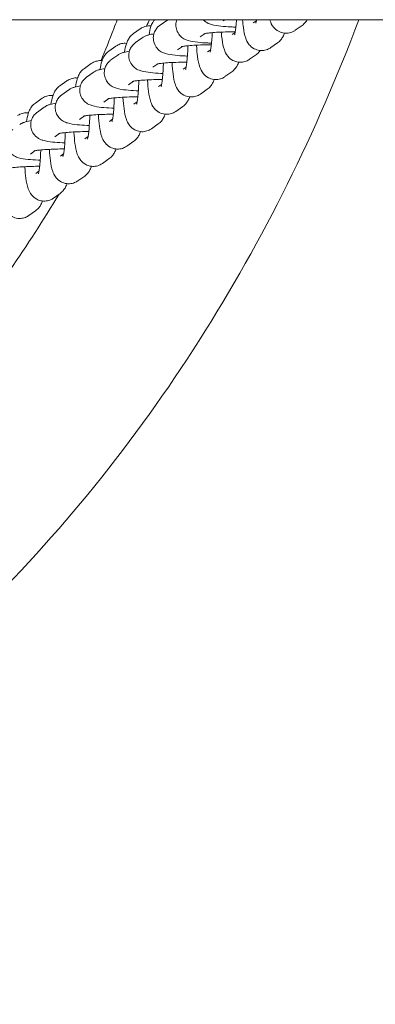
# Model space of a CAD drawing. Units: millimetres. Extents: x 0 to 49844, y 0 to 33849.
# Drawn here: x 36091 to 36161, y 23372 to 23567 of the extents above; entities that cross this region are included whole.
import ezdxf

# ---------------------------------------------------------------- set-up
doc = ezdxf.new("R2010")
doc.units = ezdxf.units.MM

# ---------------------------------------------------------------- blocks, each defined once
blk = doc.blocks.new('A$C089163E7')
at = {"color": 0, "linetype": 'Continuous', "lineweight": 0}
for p, q in [((22055.16, 23669.93), (18170.66, 23669.93)), ((20626.29, 23668.83), (20627.64, 23669.79)), ((20638.83, 23669.69), (20639.17, 23669.93)), ((20644.78, 23669.3), (20645.4, 23669.74)), ((20622.37, 23668.12), (20621.02, 23667.17)), ((20634.23, 23666.51), (20635.21, 23667.2)), ((20640.57, 23666.99), (20641.19, 23667.43)), ((20653.11, 23667.84), (20654.46, 23668.8)), ((20621.43, 23665.39), (20622.78, 23666.35)), ((20648.25, 23664.4), (20649.6, 23665.36)), ((20617.51, 23664.68), (20616.16, 23663.73)), ((20629.75, 23663.94), (20630.74, 23664.63)), ((20635.71, 23663.55), (20636.33, 23663.99)), ((20616.57, 23661.96), (20617.92, 23662.91)), ((20644.04, 23662.09), (20645.39, 23663.04)), ((20612.65, 23661.24), (20611.3, 23660.29)), ((20611.71, 23658.52), (20613.06, 23659.47)), ((20624.89, 23660.5), (20625.88, 23661.19)), ((20630.85, 23660.11), (20631.47, 23660.55)), ((20639.17, 23658.65), (20640.52, 23659.61)), ((20607.79, 23657.81), (20606.44, 23656.85)), ((20620.03, 23657.06), (20621.02, 23657.75)), ((20606.85, 23655.08), (20608.2, 23656.03)), ((20625.99, 23656.67), (20626.61, 23657.11)), ((20634.31, 23655.21), (20635.66, 23656.17)), ((20602.93, 23654.37), (20601.58, 23653.41)), ((20615.17, 23653.62), (20616.15, 23654.31)), ((20621.13, 23653.23), (20621.75, 23653.67)), ((20601.99, 23651.64), (20603.34, 23652.59)), ((20629.45, 23651.77), (20630.8, 23652.73)), ((20610.31, 23650.18), (20611.29, 23650.87)), ((20616.27, 23649.79), (20616.89, 23650.23)), ((20624.59, 23648.33), (20625.94, 23649.29)), ((20605.45, 23646.74), (20606.43, 23647.44)), ((20611.41, 23646.35), (20612.03, 23646.79)), ((20619.73, 23644.89), (20621.08, 23645.85)), ((20600.59, 23643.3), (20601.57, 23644)), ((20606.54, 23642.91), (20607.17, 23643.35)), ((20614.87, 23641.46), (20616.22, 23642.41)), ((20601.68, 23639.48), (20602.3, 23639.91)), ((20610.01, 23638.02), (20611.36, 23638.97)), ((20605.15, 23634.58), (20606.5, 23635.53)), ((20600.29, 23631.14), (20601.64, 23632.09))]:
    blk.add_line(p, q, dxfattribs=at)
for points, knots in [([(20163.22, 23669.93), (20177.19, 23632.77), (20197.29, 23598.01), (20250.57, 23537.41), (20283.95, 23512.21), (20357.14, 23481.35), (20396.49, 23474.89), (20463.72, 23480.75), (20492.54, 23488.89), (20544.62, 23513.97), (20568.65, 23531.15), (20623.51, 23584.51), (20648.96, 23625.5), (20665.7, 23669.93)], [-80.125455, -80.125455, -80.125455, -80.125455, -68.634935, -68.634935, -56.897786, -56.897786, -45.873921, -45.873921, -37.554274, -37.554274, -29.234626, -29.234626, -15.542553, -15.542553, -15.542553, -15.542553]), ([(20617.81, 23669.93), (20617.58, 23669.32), (20617.35, 23668.72), (20616.27, 23665.95), (20615.43, 23663.85), (20614.6, 23661.82)], [117.420616, 117.420616, 117.420616, 117.420616, 120.070221, 120.070221, 129.669021, 129.669021, 129.669021, 129.669021]), ([(20625.18, 23669.93), (20625.02, 23669.74), (20624.92, 23669.56), (20624.66, 23669.08), (20624.56, 23668.82), (20624.31, 23668.04), (20624.2, 23667.53), (20624.11, 23666.94)], [0.1722741, 0.1722741, 0.1722741, 0.1722741, 0.2469442, 0.2469442, 0.3994463, 0.3994463, 0.7162162, 0.7162162, 0.7162162, 0.7162162]), ([(20636.5, 23665.29), (20636.26, 23665.3), (20636.01, 23665.31), (20635.03, 23665.35), (20634.36, 23665.4), (20633.06, 23665.54), (20632.53, 23665.6), (20631.63, 23665.88), (20631.38, 23665.95), (20630.78, 23666.3), (20630.5, 23666.48), (20629.97, 23667.11), (20629.74, 23667.44), (20629.49, 23668.21), (20629.43, 23668.58), (20629.44, 23669.28), (20629.51, 23669.61), (20629.62, 23669.9), (20629.62, 23669.92), (20629.63, 23669.93)], [1.986426, 1.986426, 1.986426, 1.986426, 2.097199, 2.097199, 2.44255, 2.44255, 2.847994, 2.847994, 2.983085, 2.983085, 3.060932, 3.060932, 3.109755, 3.109755, 3.144083, 3.144083, 3.175344, 3.175344, 3.177105, 3.177105, 3.177105, 3.177105]), ([(20641.34, 23668.46), (20641.01, 23668.47), (20640.68, 23668.49), (20639.63, 23668.54), (20638.95, 23668.58), (20637.66, 23668.72), (20637.12, 23668.78), (20636.22, 23669.06), (20635.98, 23669.13), (20635.4, 23669.47), (20635.16, 23669.63), (20634.87, 23669.93)], [1.951451, 1.951451, 1.951451, 1.951451, 2.097199, 2.097199, 2.44255, 2.44255, 2.847994, 2.847994, 2.983085, 2.983085, 3.052806, 3.052806, 3.052806, 3.052806]), ([(20641.08, 23666.94), (20641.08, 23666.94), (20641.09, 23666.97), (20641.12, 23667.1), (20641.15, 23667.23), (20641.23, 23667.62), (20641.27, 23667.91), (20641.36, 23668.66), (20641.41, 23669.14), (20641.45, 23669.75), (20641.46, 23669.84), (20641.46, 23669.93)], [3.5154551, 3.5154551, 3.5154551, 3.5154551, 3.6196572, 3.6196572, 3.7797863, 3.7797863, 3.9999399, 3.9999399, 4.2672503, 4.2672503, 4.3142322, 4.3142322, 4.3142322, 4.3142322]), ([(20642.64, 23669.93), (20642.69, 23669.38), (20642.74, 23668.85), (20642.91, 23667.6), (20643.02, 23666.97), (20643.39, 23665.91), (20643.51, 23665.54), (20644.18, 23664.74), (20644.47, 23664.44), (20645.25, 23664.03), (20645.63, 23663.89), (20646.4, 23663.8), (20646.77, 23663.82), (20647.44, 23663.97), (20647.73, 23664.09), (20648.08, 23664.29), (20648.17, 23664.35), (20648.25, 23664.4)], [2.120183, 2.120183, 2.120183, 2.120183, 2.375998, 2.375998, 2.783792, 2.783792, 2.983003, 2.983003, 3.06983, 3.06983, 3.125626, 3.125626, 3.171295, 3.171295, 3.218516, 3.218516, 3.237268, 3.237268, 3.237268, 3.237268]), ([(20645.29, 23669.25), (20645.29, 23669.25), (20645.3, 23669.28), (20645.33, 23669.41), (20645.36, 23669.54), (20645.41, 23669.78), (20645.42, 23669.85), (20645.44, 23669.93)], [3.5154551, 3.5154551, 3.5154551, 3.5154551, 3.6196572, 3.6196572, 3.7797863, 3.7797863, 3.8475147, 3.8475147, 3.8475147, 3.8475147]), ([(20648.05, 23669.93), (20648.07, 23669.86), (20648.1, 23669.78), (20648.25, 23669.35), (20648.37, 23668.98), (20649.04, 23668.17), (20649.33, 23667.88), (20650.11, 23667.47), (20650.49, 23667.33), (20651.26, 23667.24), (20651.63, 23667.26), (20652.3, 23667.41), (20652.6, 23667.53), (20652.94, 23667.73), (20653.03, 23667.78), (20653.11, 23667.84)], [2.7373879, 2.7373879, 2.7373879, 2.7373879, 2.7837924, 2.7837924, 2.9830027, 2.9830027, 3.0698296, 3.0698296, 3.1256258, 3.1256258, 3.1712951, 3.1712951, 3.2185162, 3.2185162, 3.2372676, 3.2372676, 3.2372676, 3.2372676]), ([(20654.46, 23668.8), (20654.73, 23668.99), (20654.93, 23669.19), (20655.26, 23669.58), (20655.37, 23669.77), (20655.47, 23669.93)], [3.2372676, 3.2372676, 3.2372676, 3.2372676, 3.300778, 3.300778, 3.3783352, 3.3783352, 3.3783352, 3.3783352]), ([(20621.02, 23667.17), (20620.74, 23666.97), (20620.55, 23666.78), (20620.2, 23666.36), (20620.07, 23666.15), (20619.8, 23665.64), (20619.7, 23665.38), (20619.45, 23664.6), (20619.34, 23664.09), (20619.25, 23663.51)], [0.0956749, 0.0956749, 0.0956749, 0.0956749, 0.1591853, 0.1591853, 0.2469442, 0.2469442, 0.3994463, 0.3994463, 0.7162162, 0.7162162, 0.7162162, 0.7162162]), ([(20624.52, 23668.69), (20624.19, 23668.72), (20623.84, 23668.7), (20623.18, 23668.56), (20622.88, 23668.43), (20622.54, 23668.24), (20622.45, 23668.18), (20622.37, 23668.12)], [6.2689484, 6.2689484, 6.2689484, 6.2689484, 6.3128878, 6.3128878, 6.3601089, 6.3601089, 6.3788602, 6.3788602, 6.3788602, 6.3788602]), ([(20622.78, 23666.35), (20623, 23666.5), (20623.17, 23666.59), (20623.56, 23666.78), (20623.75, 23666.84), (20624.33, 23667.01), (20624.68, 23667.08), (20625.08, 23667.14)], [3.2770304, 3.2770304, 3.2770304, 3.2770304, 3.3455786, 3.3455786, 3.4554001, 3.4554001, 3.7088073, 3.7088073, 3.7088073, 3.7088073]), ([(20631.72, 23662.73), (20631.58, 23662.73), (20631.44, 23662.74), (20630.56, 23662.78), (20629.88, 23662.83), (20628.58, 23662.97), (20628.05, 23663.03), (20627.15, 23663.31), (20626.9, 23663.38), (20626.3, 23663.73), (20626.03, 23663.91), (20625.49, 23664.53), (20625.27, 23664.87), (20625.01, 23665.64), (20624.95, 23666.01), (20624.97, 23666.71), (20625.03, 23667.04), (20625.24, 23667.63), (20625.39, 23667.89), (20625.73, 23668.35), (20625.91, 23668.53), (20626.15, 23668.73), (20626.22, 23668.79), (20626.29, 23668.83)], [2.032634, 2.032634, 2.032634, 2.032634, 2.097199, 2.097199, 2.44255, 2.44255, 2.847994, 2.847994, 2.983085, 2.983085, 3.060932, 3.060932, 3.109755, 3.109755, 3.144083, 3.144083, 3.175344, 3.175344, 3.210364, 3.210364, 3.255563, 3.255563, 3.27703, 3.27703, 3.27703, 3.27703]), ([(20634.99, 23667.16), (20634.99, 23667.16), (20635, 23667.16), (20635.08, 23667.18), (20635.19, 23667.2), (20635.52, 23667.25), (20635.78, 23667.29), (20636.48, 23667.36), (20636.95, 23667.4), (20638.02, 23667.47), (20638.63, 23667.49), (20639.89, 23667.53), (20640.53, 23667.54), (20641.16, 23667.54)], [3.479822, 3.479822, 3.479822, 3.479822, 3.551351, 3.551351, 3.700222, 3.700222, 3.916301, 3.916301, 4.185961, 4.185961, 4.481701, 4.481701, 4.765307, 4.765307, 4.765307, 4.765307]), ([(20636.22, 23663.5), (20636.22, 23663.5), (20636.23, 23663.53), (20636.26, 23663.66), (20636.29, 23663.79), (20636.37, 23664.18), (20636.41, 23664.47), (20636.5, 23665.22), (20636.55, 23665.7), (20636.61, 23666.58), (20636.63, 23666.97), (20636.65, 23667.37)], [3.5154551, 3.5154551, 3.5154551, 3.5154551, 3.6196572, 3.6196572, 3.7797863, 3.7797863, 3.9999399, 3.9999399, 4.2672503, 4.2672503, 4.4562331, 4.4562331, 4.4562331, 4.4562331]), ([(20638.44, 23667.48), (20638.48, 23666.98), (20638.53, 23666.5), (20638.7, 23665.29), (20638.8, 23664.65), (20639.18, 23663.6), (20639.3, 23663.22), (20639.97, 23662.42), (20640.26, 23662.13), (20641.04, 23661.72), (20641.42, 23661.58), (20642.19, 23661.49), (20642.55, 23661.51), (20643.22, 23661.65), (20643.52, 23661.78), (20643.86, 23661.97), (20643.95, 23662.03), (20644.04, 23662.09)], [2.141298, 2.141298, 2.141298, 2.141298, 2.375998, 2.375998, 2.783792, 2.783792, 2.983003, 2.983003, 3.06983, 3.06983, 3.125626, 3.125626, 3.171295, 3.171295, 3.218516, 3.218516, 3.237268, 3.237268, 3.237268, 3.237268]), ([(20649.6, 23665.36), (20649.87, 23665.55), (20650.06, 23665.75), (20650.42, 23666.17), (20650.54, 23666.37), (20650.79, 23666.83), (20650.88, 23667.06), (20650.96, 23667.28)], [3.2372676, 3.2372676, 3.2372676, 3.2372676, 3.300778, 3.300778, 3.3885369, 3.3885369, 3.5169766, 3.5169766, 3.5169766, 3.5169766]), ([(20619.66, 23665.25), (20619.33, 23665.28), (20618.98, 23665.26), (20618.32, 23665.12), (20618.02, 23664.99), (20617.68, 23664.8), (20617.59, 23664.74), (20617.51, 23664.68)], [6.2689484, 6.2689484, 6.2689484, 6.2689484, 6.3128878, 6.3128878, 6.3601089, 6.3601089, 6.3788602, 6.3788602, 6.3788602, 6.3788602]), ([(20626.86, 23659.29), (20626.72, 23659.3), (20626.58, 23659.3), (20625.7, 23659.34), (20625.02, 23659.39), (20623.72, 23659.53), (20623.19, 23659.59), (20622.29, 23659.87), (20622.04, 23659.94), (20621.44, 23660.29), (20621.16, 23660.47), (20620.63, 23661.1), (20620.41, 23661.43), (20620.15, 23662.2), (20620.09, 23662.57), (20620.11, 23663.27), (20620.17, 23663.6), (20620.38, 23664.19), (20620.53, 23664.45), (20620.87, 23664.91), (20621.05, 23665.09), (20621.29, 23665.29), (20621.36, 23665.35), (20621.43, 23665.39)], [2.032634, 2.032634, 2.032634, 2.032634, 2.097199, 2.097199, 2.44255, 2.44255, 2.847994, 2.847994, 2.983085, 2.983085, 3.060932, 3.060932, 3.109755, 3.109755, 3.144083, 3.144083, 3.175344, 3.175344, 3.210364, 3.210364, 3.255563, 3.255563, 3.27703, 3.27703, 3.27703, 3.27703]), ([(20616.16, 23663.73), (20615.88, 23663.53), (20615.69, 23663.34), (20615.34, 23662.92), (20615.21, 23662.71), (20614.94, 23662.21), (20614.84, 23661.94), (20614.59, 23661.16), (20614.48, 23660.65), (20614.39, 23660.07)], [0.0956749, 0.0956749, 0.0956749, 0.0956749, 0.1591853, 0.1591853, 0.2469442, 0.2469442, 0.3994463, 0.3994463, 0.7162162, 0.7162162, 0.7162162, 0.7162162]), ([(20617.92, 23662.91), (20618.13, 23663.06), (20618.31, 23663.15), (20618.7, 23663.34), (20618.89, 23663.4), (20619.47, 23663.57), (20619.82, 23663.64), (20620.22, 23663.7)], [3.2770304, 3.2770304, 3.2770304, 3.2770304, 3.3455786, 3.3455786, 3.4554001, 3.4554001, 3.7088073, 3.7088073, 3.7088073, 3.7088073]), ([(20630.51, 23664.58), (20630.51, 23664.58), (20630.53, 23664.59), (20630.61, 23664.61), (20630.71, 23664.63), (20631.04, 23664.68), (20631.31, 23664.72), (20632.01, 23664.79), (20632.47, 23664.83), (20633.54, 23664.89), (20634.16, 23664.92), (20635.34, 23664.96), (20635.91, 23664.97), (20636.47, 23664.97)], [3.479822, 3.479822, 3.479822, 3.479822, 3.551351, 3.551351, 3.700222, 3.700222, 3.916301, 3.916301, 4.185961, 4.185961, 4.481701, 4.481701, 4.733301, 4.733301, 4.733301, 4.733301]), ([(20631.36, 23660.06), (20631.36, 23660.06), (20631.37, 23660.09), (20631.4, 23660.22), (20631.43, 23660.35), (20631.51, 23660.74), (20631.55, 23661.03), (20631.64, 23661.78), (20631.69, 23662.26), (20631.76, 23663.34), (20631.79, 23663.96), (20631.81, 23664.65), (20631.81, 23664.71), (20631.81, 23664.77)], [3.515455, 3.515455, 3.515455, 3.515455, 3.619657, 3.619657, 3.779786, 3.779786, 3.99994, 3.99994, 4.26725, 4.26725, 4.5589, 4.5589, 4.585882, 4.585882, 4.585882, 4.585882]), ([(20633.52, 23664.89), (20633.52, 23664.86), (20633.53, 23664.83), (20633.58, 23664.02), (20633.64, 23663.28), (20633.84, 23661.85), (20633.94, 23661.21), (20634.32, 23660.16), (20634.44, 23659.78), (20635.11, 23658.98), (20635.4, 23658.69), (20636.18, 23658.28), (20636.56, 23658.14), (20637.33, 23658.05), (20637.69, 23658.07), (20638.36, 23658.22), (20638.66, 23658.34), (20639, 23658.54), (20639.09, 23658.59), (20639.17, 23658.65)], [2.013803, 2.013803, 2.013803, 2.013803, 2.02606, 2.02606, 2.375998, 2.375998, 2.783792, 2.783792, 2.983003, 2.983003, 3.06983, 3.06983, 3.125626, 3.125626, 3.171295, 3.171295, 3.218516, 3.218516, 3.237268, 3.237268, 3.237268, 3.237268]), ([(20645.39, 23663.04), (20645.66, 23663.24), (20645.85, 23663.44), (20646.07, 23663.69), (20646.12, 23663.76), (20646.17, 23663.83)], [3.23726755, 3.23726755, 3.23726755, 3.23726755, 3.300778, 3.300778, 3.32844343, 3.32844343, 3.32844343, 3.32844343]), ([(20614.8, 23661.81), (20614.47, 23661.85), (20614.12, 23661.82), (20613.46, 23661.68), (20613.16, 23661.55), (20612.82, 23661.36), (20612.73, 23661.3), (20612.65, 23661.24)], [6.2689484, 6.2689484, 6.2689484, 6.2689484, 6.3128878, 6.3128878, 6.3601089, 6.3601089, 6.3788602, 6.3788602, 6.3788602, 6.3788602]), ([(20622, 23655.85), (20621.86, 23655.86), (20621.71, 23655.86), (20620.84, 23655.9), (20620.16, 23655.95), (20618.86, 23656.09), (20618.33, 23656.15), (20617.43, 23656.43), (20617.18, 23656.5), (20616.58, 23656.86), (20616.3, 23657.03), (20615.77, 23657.66), (20615.55, 23657.99), (20615.29, 23658.76), (20615.23, 23659.13), (20615.25, 23659.83), (20615.31, 23660.16), (20615.52, 23660.75), (20615.67, 23661.01), (20616, 23661.47), (20616.19, 23661.65), (20616.43, 23661.85), (20616.5, 23661.91), (20616.57, 23661.96)], [2.032634, 2.032634, 2.032634, 2.032634, 2.097199, 2.097199, 2.44255, 2.44255, 2.847994, 2.847994, 2.983085, 2.983085, 3.060932, 3.060932, 3.109755, 3.109755, 3.144083, 3.144083, 3.175344, 3.175344, 3.210364, 3.210364, 3.255563, 3.255563, 3.27703, 3.27703, 3.27703, 3.27703]), ([(20625.65, 23661.15), (20625.65, 23661.15), (20625.66, 23661.15), (20625.75, 23661.17), (20625.85, 23661.19), (20626.18, 23661.24), (20626.45, 23661.28), (20627.15, 23661.35), (20627.61, 23661.39), (20628.68, 23661.46), (20629.29, 23661.48), (20630.48, 23661.52), (20631.05, 23661.53), (20631.61, 23661.53)], [3.479822, 3.479822, 3.479822, 3.479822, 3.551351, 3.551351, 3.700222, 3.700222, 3.916301, 3.916301, 4.185961, 4.185961, 4.481701, 4.481701, 4.733301, 4.733301, 4.733301, 4.733301]), ([(20626.5, 23656.62), (20626.5, 23656.62), (20626.51, 23656.65), (20626.54, 23656.78), (20626.57, 23656.91), (20626.64, 23657.3), (20626.69, 23657.59), (20626.78, 23658.34), (20626.83, 23658.82), (20626.9, 23659.91), (20626.93, 23660.52), (20626.95, 23661.21), (20626.95, 23661.27), (20626.95, 23661.33)], [3.515455, 3.515455, 3.515455, 3.515455, 3.619657, 3.619657, 3.779786, 3.779786, 3.99994, 3.99994, 4.26725, 4.26725, 4.5589, 4.5589, 4.585882, 4.585882, 4.585882, 4.585882]), ([(20628.66, 23661.45), (20628.66, 23661.42), (20628.67, 23661.4), (20628.72, 23660.58), (20628.78, 23659.84), (20628.98, 23658.41), (20629.08, 23657.77), (20629.46, 23656.72), (20629.58, 23656.35), (20630.25, 23655.54), (20630.54, 23655.25), (20631.31, 23654.84), (20631.7, 23654.7), (20632.47, 23654.61), (20632.83, 23654.63), (20633.5, 23654.78), (20633.8, 23654.9), (20634.14, 23655.1), (20634.23, 23655.15), (20634.31, 23655.21)], [2.013803, 2.013803, 2.013803, 2.013803, 2.02606, 2.02606, 2.375998, 2.375998, 2.783792, 2.783792, 2.983003, 2.983003, 3.06983, 3.06983, 3.125626, 3.125626, 3.171295, 3.171295, 3.218516, 3.218516, 3.237268, 3.237268, 3.237268, 3.237268]), ([(20640.52, 23659.61), (20640.8, 23659.8), (20640.99, 23660), (20641.35, 23660.41), (20641.47, 23660.62), (20641.72, 23661.08), (20641.81, 23661.31), (20641.88, 23661.52)], [3.2372676, 3.2372676, 3.2372676, 3.2372676, 3.300778, 3.300778, 3.3885369, 3.3885369, 3.5169766, 3.5169766, 3.5169766, 3.5169766]), ([(20611.3, 23660.29), (20611.02, 23660.09), (20610.83, 23659.9), (20610.48, 23659.48), (20610.35, 23659.27), (20610.08, 23658.77), (20609.98, 23658.5), (20609.72, 23657.72), (20609.62, 23657.21), (20609.53, 23656.63)], [0.0956749, 0.0956749, 0.0956749, 0.0956749, 0.1591853, 0.1591853, 0.2469442, 0.2469442, 0.3994463, 0.3994463, 0.7162162, 0.7162162, 0.7162162, 0.7162162]), ([(20613.06, 23659.47), (20613.27, 23659.63), (20613.45, 23659.71), (20613.84, 23659.9), (20614.03, 23659.96), (20614.61, 23660.14), (20614.96, 23660.2), (20615.36, 23660.26)], [3.2770304, 3.2770304, 3.2770304, 3.2770304, 3.3455786, 3.3455786, 3.4554001, 3.4554001, 3.7088073, 3.7088073, 3.7088073, 3.7088073]), ([(20609.94, 23658.37), (20609.6, 23658.41), (20609.26, 23658.39), (20608.6, 23658.24), (20608.3, 23658.11), (20607.96, 23657.92), (20607.87, 23657.86), (20607.79, 23657.81)], [6.2689484, 6.2689484, 6.2689484, 6.2689484, 6.3128878, 6.3128878, 6.3601089, 6.3601089, 6.3788602, 6.3788602, 6.3788602, 6.3788602]), ([(20617.14, 23652.41), (20616.99, 23652.42), (20616.85, 23652.42), (20615.97, 23652.47), (20615.3, 23652.51), (20614, 23652.65), (20613.47, 23652.71), (20612.57, 23652.99), (20612.32, 23653.06), (20611.72, 23653.42), (20611.44, 23653.59), (20610.91, 23654.22), (20610.69, 23654.55), (20610.43, 23655.32), (20610.37, 23655.69), (20610.39, 23656.39), (20610.45, 23656.72), (20610.66, 23657.31), (20610.81, 23657.57), (20611.14, 23658.04), (20611.33, 23658.21), (20611.57, 23658.41), (20611.64, 23658.47), (20611.71, 23658.52)], [2.032634, 2.032634, 2.032634, 2.032634, 2.097199, 2.097199, 2.44255, 2.44255, 2.847994, 2.847994, 2.983085, 2.983085, 3.060932, 3.060932, 3.109755, 3.109755, 3.144083, 3.144083, 3.175344, 3.175344, 3.210364, 3.210364, 3.255563, 3.255563, 3.27703, 3.27703, 3.27703, 3.27703]), ([(20620.79, 23657.71), (20620.79, 23657.71), (20620.8, 23657.71), (20620.89, 23657.73), (20620.99, 23657.75), (20621.32, 23657.8), (20621.59, 23657.84), (20622.29, 23657.91), (20622.75, 23657.95), (20623.82, 23658.02), (20624.43, 23658.04), (20625.62, 23658.08), (20626.19, 23658.09), (20626.75, 23658.09)], [3.479822, 3.479822, 3.479822, 3.479822, 3.551351, 3.551351, 3.700222, 3.700222, 3.916301, 3.916301, 4.185961, 4.185961, 4.481701, 4.481701, 4.733301, 4.733301, 4.733301, 4.733301]), ([(20621.64, 23653.18), (20621.64, 23653.18), (20621.65, 23653.21), (20621.68, 23653.34), (20621.71, 23653.47), (20621.78, 23653.86), (20621.83, 23654.16), (20621.92, 23654.9), (20621.96, 23655.38), (20622.04, 23656.47), (20622.07, 23657.08), (20622.09, 23657.77), (20622.09, 23657.83), (20622.09, 23657.89)], [3.515455, 3.515455, 3.515455, 3.515455, 3.619657, 3.619657, 3.779786, 3.779786, 3.99994, 3.99994, 4.26725, 4.26725, 4.5589, 4.5589, 4.585882, 4.585882, 4.585882, 4.585882]), ([(20623.8, 23658.01), (20623.8, 23657.98), (20623.8, 23657.96), (20623.85, 23657.14), (20623.92, 23656.4), (20624.12, 23654.97), (20624.22, 23654.34), (20624.6, 23653.28), (20624.71, 23652.91), (20625.39, 23652.1), (20625.68, 23651.81), (20626.45, 23651.4), (20626.84, 23651.26), (20627.61, 23651.17), (20627.97, 23651.19), (20628.64, 23651.34), (20628.94, 23651.46), (20629.28, 23651.66), (20629.37, 23651.71), (20629.45, 23651.77)], [2.013803, 2.013803, 2.013803, 2.013803, 2.02606, 2.02606, 2.375998, 2.375998, 2.783792, 2.783792, 2.983003, 2.983003, 3.06983, 3.06983, 3.125626, 3.125626, 3.171295, 3.171295, 3.218516, 3.218516, 3.237268, 3.237268, 3.237268, 3.237268]), ([(20635.66, 23656.17), (20635.94, 23656.36), (20636.13, 23656.56), (20636.49, 23656.98), (20636.61, 23657.18), (20636.86, 23657.64), (20636.95, 23657.87), (20637.02, 23658.08)], [3.2372676, 3.2372676, 3.2372676, 3.2372676, 3.300778, 3.300778, 3.3885369, 3.3885369, 3.5169766, 3.5169766, 3.5169766, 3.5169766]), ([(20606.44, 23656.85), (20606.16, 23656.65), (20605.97, 23656.46), (20605.62, 23656.04), (20605.49, 23655.83), (20605.22, 23655.33), (20605.12, 23655.07), (20604.86, 23654.28), (20604.76, 23653.77), (20604.67, 23653.19)], [0.0956749, 0.0956749, 0.0956749, 0.0956749, 0.1591853, 0.1591853, 0.2469442, 0.2469442, 0.3994463, 0.3994463, 0.7162162, 0.7162162, 0.7162162, 0.7162162]), ([(20608.2, 23656.03), (20608.41, 23656.19), (20608.59, 23656.28), (20608.98, 23656.46), (20609.17, 23656.52), (20609.75, 23656.7), (20610.1, 23656.76), (20610.49, 23656.82)], [3.2770304, 3.2770304, 3.2770304, 3.2770304, 3.3455786, 3.3455786, 3.4554001, 3.4554001, 3.7088073, 3.7088073, 3.7088073, 3.7088073]), ([(20605.08, 23654.93), (20604.74, 23654.97), (20604.39, 23654.95), (20603.74, 23654.8), (20603.44, 23654.68), (20603.1, 23654.48), (20603.01, 23654.42), (20602.93, 23654.37)], [6.2689484, 6.2689484, 6.2689484, 6.2689484, 6.3128878, 6.3128878, 6.3601089, 6.3601089, 6.3788602, 6.3788602, 6.3788602, 6.3788602]), ([(20612.28, 23648.97), (20612.13, 23648.98), (20611.99, 23648.98), (20611.11, 23649.03), (20610.44, 23649.07), (20609.14, 23649.21), (20608.61, 23649.27), (20607.71, 23649.55), (20607.46, 23649.62), (20606.86, 23649.98), (20606.58, 23650.15), (20606.05, 23650.78), (20605.82, 23651.11), (20605.57, 23651.88), (20605.51, 23652.25), (20605.52, 23652.95), (20605.59, 23653.28), (20605.8, 23653.87), (20605.95, 23654.13), (20606.28, 23654.6), (20606.47, 23654.78), (20606.71, 23654.98), (20606.78, 23655.03), (20606.85, 23655.08)], [2.032634, 2.032634, 2.032634, 2.032634, 2.097199, 2.097199, 2.44255, 2.44255, 2.847994, 2.847994, 2.983085, 2.983085, 3.060932, 3.060932, 3.109755, 3.109755, 3.144083, 3.144083, 3.175344, 3.175344, 3.210364, 3.210364, 3.255563, 3.255563, 3.27703, 3.27703, 3.27703, 3.27703]), ([(20615.93, 23654.27), (20615.93, 23654.27), (20615.94, 23654.27), (20616.03, 23654.29), (20616.13, 23654.31), (20616.46, 23654.36), (20616.73, 23654.4), (20617.43, 23654.47), (20617.89, 23654.51), (20618.96, 23654.58), (20619.57, 23654.61), (20620.76, 23654.64), (20621.33, 23654.65), (20621.89, 23654.65)], [3.479822, 3.479822, 3.479822, 3.479822, 3.551351, 3.551351, 3.700222, 3.700222, 3.916301, 3.916301, 4.185961, 4.185961, 4.481701, 4.481701, 4.733301, 4.733301, 4.733301, 4.733301]), ([(20616.77, 23649.74), (20616.77, 23649.74), (20616.78, 23649.77), (20616.82, 23649.9), (20616.85, 23650.03), (20616.92, 23650.42), (20616.97, 23650.72), (20617.06, 23651.46), (20617.1, 23651.94), (20617.18, 23653.03), (20617.21, 23653.64), (20617.23, 23654.33), (20617.23, 23654.39), (20617.23, 23654.45)], [3.515455, 3.515455, 3.515455, 3.515455, 3.619657, 3.619657, 3.779786, 3.779786, 3.99994, 3.99994, 4.26725, 4.26725, 4.5589, 4.5589, 4.585882, 4.585882, 4.585882, 4.585882]), ([(20618.94, 23654.57), (20618.94, 23654.55), (20618.94, 23654.52), (20618.99, 23653.7), (20619.06, 23652.96), (20619.26, 23651.53), (20619.36, 23650.9), (20619.74, 23649.84), (20619.85, 23649.47), (20620.53, 23648.67), (20620.82, 23648.37), (20621.59, 23647.96), (20621.98, 23647.82), (20622.75, 23647.73), (20623.11, 23647.75), (20623.78, 23647.9), (20624.08, 23648.02), (20624.42, 23648.22), (20624.51, 23648.28), (20624.59, 23648.33)], [2.013803, 2.013803, 2.013803, 2.013803, 2.02606, 2.02606, 2.375998, 2.375998, 2.783792, 2.783792, 2.983003, 2.983003, 3.06983, 3.06983, 3.125626, 3.125626, 3.171295, 3.171295, 3.218516, 3.218516, 3.237268, 3.237268, 3.237268, 3.237268]), ([(20630.8, 23652.73), (20631.08, 23652.92), (20631.27, 23653.12), (20631.62, 23653.54), (20631.75, 23653.74), (20632, 23654.2), (20632.09, 23654.43), (20632.16, 23654.65)], [3.2372676, 3.2372676, 3.2372676, 3.2372676, 3.300778, 3.300778, 3.3885369, 3.3885369, 3.5169766, 3.5169766, 3.5169766, 3.5169766]), ([(20600.22, 23651.49), (20599.88, 23651.53), (20599.53, 23651.51), (20598.88, 23651.36), (20598.58, 23651.24), (20598.24, 23651.04), (20598.15, 23650.99), (20598.07, 23650.93)], [6.2689484, 6.2689484, 6.2689484, 6.2689484, 6.3128878, 6.3128878, 6.3601089, 6.3601089, 6.3788602, 6.3788602, 6.3788602, 6.3788602]), ([(20601.58, 23653.41), (20601.3, 23653.22), (20601.11, 23653.02), (20600.75, 23652.6), (20600.63, 23652.4), (20600.35, 23651.89), (20600.26, 23651.63), (20600, 23650.84), (20599.9, 23650.33), (20599.81, 23649.75)], [0.0956749, 0.0956749, 0.0956749, 0.0956749, 0.1591853, 0.1591853, 0.2469442, 0.2469442, 0.3994463, 0.3994463, 0.7162162, 0.7162162, 0.7162162, 0.7162162]), ([(20607.42, 23645.53), (20607.27, 23645.54), (20607.13, 23645.55), (20606.25, 23645.59), (20605.58, 23645.64), (20604.28, 23645.77), (20603.75, 23645.83), (20602.85, 23646.11), (20602.6, 23646.19), (20602, 23646.54), (20601.72, 23646.72), (20601.19, 23647.34), (20600.96, 23647.68), (20600.71, 23648.44), (20600.65, 23648.81), (20600.66, 23649.51), (20600.73, 23649.84), (20600.94, 23650.44), (20601.09, 23650.69), (20601.42, 23651.16), (20601.61, 23651.34), (20601.85, 23651.54), (20601.92, 23651.59), (20601.99, 23651.64)], [2.032634, 2.032634, 2.032634, 2.032634, 2.097199, 2.097199, 2.44255, 2.44255, 2.847994, 2.847994, 2.983085, 2.983085, 3.060932, 3.060932, 3.109755, 3.109755, 3.144083, 3.144083, 3.175344, 3.175344, 3.210364, 3.210364, 3.255563, 3.255563, 3.27703, 3.27703, 3.27703, 3.27703]), ([(20603.34, 23652.59), (20603.55, 23652.75), (20603.73, 23652.84), (20604.12, 23653.02), (20604.3, 23653.08), (20604.89, 23653.26), (20605.24, 23653.32), (20605.63, 23653.39)], [3.2770304, 3.2770304, 3.2770304, 3.2770304, 3.3455786, 3.3455786, 3.4554001, 3.4554001, 3.7088073, 3.7088073, 3.7088073, 3.7088073]), ([(20598.48, 23649.16), (20598.69, 23649.31), (20598.86, 23649.4), (20599.26, 23649.58), (20599.44, 23649.64), (20600.02, 23649.82), (20600.38, 23649.88), (20600.77, 23649.95)], [3.2770304, 3.2770304, 3.2770304, 3.2770304, 3.3455786, 3.3455786, 3.4554001, 3.4554001, 3.7088073, 3.7088073, 3.7088073, 3.7088073]), ([(20611.07, 23650.83), (20611.07, 23650.83), (20611.08, 23650.83), (20611.16, 23650.85), (20611.27, 23650.87), (20611.6, 23650.92), (20611.86, 23650.96), (20612.56, 23651.03), (20613.03, 23651.07), (20614.1, 23651.14), (20614.71, 23651.17), (20615.9, 23651.2), (20616.47, 23651.21), (20617.03, 23651.22)], [3.479822, 3.479822, 3.479822, 3.479822, 3.551351, 3.551351, 3.700222, 3.700222, 3.916301, 3.916301, 4.185961, 4.185961, 4.481701, 4.481701, 4.733301, 4.733301, 4.733301, 4.733301]), ([(20611.91, 23646.3), (20611.91, 23646.3), (20611.92, 23646.33), (20611.96, 23646.46), (20611.99, 23646.59), (20612.06, 23646.98), (20612.11, 23647.28), (20612.2, 23648.03), (20612.24, 23648.5), (20612.32, 23649.59), (20612.35, 23650.2), (20612.37, 23650.89), (20612.37, 23650.95), (20612.37, 23651.01)], [3.515455, 3.515455, 3.515455, 3.515455, 3.619657, 3.619657, 3.779786, 3.779786, 3.99994, 3.99994, 4.26725, 4.26725, 4.5589, 4.5589, 4.585882, 4.585882, 4.585882, 4.585882]), ([(20614.08, 23651.13), (20614.08, 23651.11), (20614.08, 23651.08), (20614.13, 23650.26), (20614.2, 23649.52), (20614.39, 23648.09), (20614.5, 23647.46), (20614.88, 23646.4), (20614.99, 23646.03), (20615.67, 23645.23), (20615.96, 23644.94), (20616.73, 23644.52), (20617.12, 23644.38), (20617.89, 23644.29), (20618.25, 23644.31), (20618.92, 23644.46), (20619.22, 23644.59), (20619.56, 23644.78), (20619.65, 23644.84), (20619.73, 23644.89)], [2.013803, 2.013803, 2.013803, 2.013803, 2.02606, 2.02606, 2.375998, 2.375998, 2.783792, 2.783792, 2.983003, 2.983003, 3.06983, 3.06983, 3.125626, 3.125626, 3.171295, 3.171295, 3.218516, 3.218516, 3.237268, 3.237268, 3.237268, 3.237268]), ([(20625.94, 23649.29), (20626.22, 23649.48), (20626.41, 23649.68), (20626.76, 23650.1), (20626.89, 23650.3), (20627.14, 23650.76), (20627.23, 23650.99), (20627.3, 23651.21)], [3.2372676, 3.2372676, 3.2372676, 3.2372676, 3.300778, 3.300778, 3.3885369, 3.3885369, 3.5169766, 3.5169766, 3.5169766, 3.5169766]), ([(20602.55, 23642.09), (20602.41, 23642.1), (20602.27, 23642.11), (20601.39, 23642.15), (20600.72, 23642.2), (20599.42, 23642.33), (20598.89, 23642.39), (20597.98, 23642.67), (20597.74, 23642.75), (20597.14, 23643.1), (20596.86, 23643.28), (20596.33, 23643.9), (20596.1, 23644.24), (20595.85, 23645), (20595.78, 23645.37), (20595.8, 23646.07), (20595.87, 23646.4), (20596.08, 23647), (20596.23, 23647.25), (20596.56, 23647.72), (20596.75, 23647.9), (20596.98, 23648.1), (20597.06, 23648.15), (20597.12, 23648.2)], [2.032634, 2.032634, 2.032634, 2.032634, 2.097199, 2.097199, 2.44255, 2.44255, 2.847994, 2.847994, 2.983085, 2.983085, 3.060932, 3.060932, 3.109755, 3.109755, 3.144083, 3.144083, 3.175344, 3.175344, 3.210364, 3.210364, 3.255563, 3.255563, 3.27703, 3.27703, 3.27703, 3.27703]), ([(20606.21, 23647.39), (20606.21, 23647.39), (20606.22, 23647.39), (20606.3, 23647.41), (20606.41, 23647.43), (20606.74, 23647.49), (20607, 23647.52), (20607.7, 23647.59), (20608.17, 23647.63), (20609.24, 23647.7), (20609.85, 23647.73), (20611.04, 23647.76), (20611.6, 23647.77), (20612.17, 23647.78)], [3.479822, 3.479822, 3.479822, 3.479822, 3.551351, 3.551351, 3.700222, 3.700222, 3.916301, 3.916301, 4.185961, 4.185961, 4.481701, 4.481701, 4.733301, 4.733301, 4.733301, 4.733301]), ([(20609.22, 23647.7), (20609.22, 23647.67), (20609.22, 23647.64), (20609.27, 23646.82), (20609.34, 23646.08), (20609.53, 23644.65), (20609.64, 23644.02), (20610.02, 23642.96), (20610.13, 23642.59), (20610.81, 23641.79), (20611.09, 23641.5), (20611.87, 23641.08), (20612.26, 23640.94), (20613.03, 23640.85), (20613.39, 23640.87), (20614.06, 23641.02), (20614.36, 23641.15), (20614.7, 23641.34), (20614.79, 23641.4), (20614.87, 23641.46)], [2.013803, 2.013803, 2.013803, 2.013803, 2.02606, 2.02606, 2.375998, 2.375998, 2.783792, 2.783792, 2.983003, 2.983003, 3.06983, 3.06983, 3.125626, 3.125626, 3.171295, 3.171295, 3.218516, 3.218516, 3.237268, 3.237268, 3.237268, 3.237268]), ([(20621.08, 23645.85), (20621.36, 23646.05), (20621.55, 23646.24), (20621.9, 23646.66), (20622.03, 23646.87), (20622.28, 23647.32), (20622.36, 23647.55), (20622.44, 23647.77)], [3.2372676, 3.2372676, 3.2372676, 3.2372676, 3.300778, 3.300778, 3.3885369, 3.3885369, 3.5169766, 3.5169766, 3.5169766, 3.5169766]), ([(20607.05, 23642.86), (20607.05, 23642.86), (20607.06, 23642.89), (20607.1, 23643.02), (20607.13, 23643.15), (20607.2, 23643.55), (20607.25, 23643.84), (20607.34, 23644.59), (20607.38, 23645.06), (20607.46, 23646.15), (20607.49, 23646.76), (20607.51, 23647.46), (20607.51, 23647.51), (20607.51, 23647.57)], [3.515455, 3.515455, 3.515455, 3.515455, 3.619657, 3.619657, 3.779786, 3.779786, 3.99994, 3.99994, 4.26725, 4.26725, 4.5589, 4.5589, 4.585882, 4.585882, 4.585882, 4.585882]), ([(20601.35, 23643.95), (20601.35, 23643.95), (20601.36, 23643.95), (20601.44, 23643.97), (20601.55, 23643.99), (20601.88, 23644.05), (20602.14, 23644.08), (20602.84, 23644.16), (20603.31, 23644.19), (20604.37, 23644.26), (20604.99, 23644.29), (20606.18, 23644.32), (20606.74, 23644.33), (20607.31, 23644.34)], [3.479822, 3.479822, 3.479822, 3.479822, 3.551351, 3.551351, 3.700222, 3.700222, 3.916301, 3.916301, 4.185961, 4.185961, 4.481701, 4.481701, 4.733301, 4.733301, 4.733301, 4.733301]), ([(20602.19, 23639.42), (20602.19, 23639.42), (20602.2, 23639.45), (20602.24, 23639.59), (20602.27, 23639.72), (20602.34, 23640.11), (20602.39, 23640.4), (20602.48, 23641.15), (20602.52, 23641.63), (20602.6, 23642.71), (20602.63, 23643.33), (20602.64, 23644.02), (20602.65, 23644.08), (20602.65, 23644.13)], [3.515455, 3.515455, 3.515455, 3.515455, 3.619657, 3.619657, 3.779786, 3.779786, 3.99994, 3.99994, 4.26725, 4.26725, 4.5589, 4.5589, 4.585882, 4.585882, 4.585882, 4.585882]), ([(20604.36, 23644.26), (20604.36, 23644.23), (20604.36, 23644.2), (20604.41, 23643.38), (20604.48, 23642.65), (20604.67, 23641.21), (20604.78, 23640.58), (20605.16, 23639.52), (20605.27, 23639.15), (20605.94, 23638.35), (20606.23, 23638.06), (20607.01, 23637.64), (20607.4, 23637.51), (20608.17, 23637.41), (20608.53, 23637.43), (20609.2, 23637.58), (20609.5, 23637.71), (20609.84, 23637.9), (20609.93, 23637.96), (20610.01, 23638.02)], [2.013803, 2.013803, 2.013803, 2.013803, 2.02606, 2.02606, 2.375998, 2.375998, 2.783792, 2.783792, 2.983003, 2.983003, 3.06983, 3.06983, 3.125626, 3.125626, 3.171295, 3.171295, 3.218516, 3.218516, 3.237268, 3.237268, 3.237268, 3.237268]), ([(20616.22, 23642.41), (20616.5, 23642.61), (20616.69, 23642.8), (20617.04, 23643.22), (20617.17, 23643.43), (20617.41, 23643.88), (20617.5, 23644.11), (20617.58, 23644.33)], [3.2372676, 3.2372676, 3.2372676, 3.2372676, 3.300778, 3.300778, 3.3885369, 3.3885369, 3.5169766, 3.5169766, 3.5169766, 3.5169766]), ([(20596.49, 23640.51), (20596.49, 23640.51), (20596.5, 23640.52), (20596.58, 23640.53), (20596.69, 23640.55), (20597.02, 23640.61), (20597.28, 23640.64), (20597.98, 23640.72), (20598.44, 23640.75), (20599.51, 23640.82), (20600.13, 23640.85), (20601.32, 23640.89), (20601.88, 23640.9), (20602.45, 23640.9)], [3.479822, 3.479822, 3.479822, 3.479822, 3.551351, 3.551351, 3.700222, 3.700222, 3.916301, 3.916301, 4.185961, 4.185961, 4.481701, 4.481701, 4.733301, 4.733301, 4.733301, 4.733301]), ([(20599.5, 23640.82), (20599.5, 23640.79), (20599.5, 23640.76), (20599.55, 23639.94), (20599.62, 23639.21), (20599.81, 23637.77), (20599.92, 23637.14), (20600.29, 23636.08), (20600.41, 23635.71), (20601.08, 23634.91), (20601.37, 23634.62), (20602.15, 23634.2), (20602.54, 23634.07), (20603.3, 23633.98), (20603.67, 23634), (20604.34, 23634.14), (20604.64, 23634.27), (20604.98, 23634.46), (20605.07, 23634.52), (20605.15, 23634.58)], [2.013803, 2.013803, 2.013803, 2.013803, 2.02606, 2.02606, 2.375998, 2.375998, 2.783792, 2.783792, 2.983003, 2.983003, 3.06983, 3.06983, 3.125626, 3.125626, 3.171295, 3.171295, 3.218516, 3.218516, 3.237268, 3.237268, 3.237268, 3.237268]), ([(20611.36, 23638.97), (20611.64, 23639.17), (20611.83, 23639.36), (20612.18, 23639.78), (20612.31, 23639.99), (20612.55, 23640.44), (20612.64, 23640.67), (20612.72, 23640.89)], [3.2372676, 3.2372676, 3.2372676, 3.2372676, 3.300778, 3.300778, 3.3885369, 3.3885369, 3.5169766, 3.5169766, 3.5169766, 3.5169766]), ([(20594.64, 23637.38), (20594.64, 23637.35), (20594.64, 23637.32), (20594.69, 23636.5), (20594.76, 23635.77), (20594.95, 23634.34), (20595.06, 23633.7), (20595.43, 23632.65), (20595.55, 23632.27), (20596.22, 23631.47), (20596.51, 23631.18), (20597.29, 23630.76), (20597.68, 23630.63), (20598.44, 23630.54), (20598.81, 23630.56), (20599.48, 23630.7), (20599.78, 23630.83), (20600.12, 23631.02), (20600.21, 23631.08), (20600.29, 23631.14)], [2.013803, 2.013803, 2.013803, 2.013803, 2.02606, 2.02606, 2.375998, 2.375998, 2.783792, 2.783792, 2.983003, 2.983003, 3.06983, 3.06983, 3.125626, 3.125626, 3.171295, 3.171295, 3.218516, 3.218516, 3.237268, 3.237268, 3.237268, 3.237268]), ([(20606.5, 23635.53), (20606.78, 23635.73), (20606.97, 23635.92), (20607.32, 23636.34), (20607.45, 23636.55), (20607.69, 23637), (20607.78, 23637.23), (20607.86, 23637.45)], [3.2372676, 3.2372676, 3.2372676, 3.2372676, 3.300778, 3.300778, 3.3885369, 3.3885369, 3.5169766, 3.5169766, 3.5169766, 3.5169766]), ([(20606.31, 23635.4), (20603.2, 23630.27), (20599.94, 23625.25), (20592.55, 23614.65), (20588.38, 23609.13), (20579.63, 23598.43), (20575.04, 23593.26), (20565.49, 23583.32), (20560.53, 23578.56), (20550.32, 23569.57), (20545.1, 23565.34), (20534.48, 23557.46), (20529.1, 23553.8), (20518.36, 23547.17), (20513.03, 23544.17), (20502.5, 23538.81), (20497.32, 23536.42), (20487.12, 23532.2), (20482.11, 23530.35), (20472.23, 23527.12), (20467.39, 23525.73), (20457.84, 23523.37), (20453.13, 23522.38), (20443.82, 23520.76), (20439.22, 23520.13), (20430.09, 23519.19), (20425.56, 23518.88), (20416.52, 23518.58), (20412.01, 23518.58), (20402.99, 23518.88), (20398.48, 23519.19), (20389.4, 23520.12), (20384.85, 23520.75), (20375.66, 23522.33), (20371.03, 23523.3), (20361.65, 23525.61), (20356.91, 23526.95), (20347.32, 23530.05), (20342.47, 23531.82), (20332.66, 23535.82), (20327.71, 23538.06), (20317.7, 23543.05), (20312.68, 23545.81), (20302.52, 23551.9), (20297.42, 23555.26), (20287.24, 23562.54), (20282.18, 23566.48), (20272.22, 23574.91), (20267.33, 23579.41), (20257.8, 23588.89), (20253.18, 23593.88), (20244.29, 23604.26), (20240.02, 23609.67), (20231.83, 23620.88), (20227.92, 23626.68), (20223.66, 23633.56), (20223.09, 23634.49), (20222.53, 23635.42)], [22.702576, 22.702576, 22.702576, 22.702576, 24.507972, 24.507972, 26.594091, 26.594091, 28.686586, 28.686586, 30.779919, 30.779919, 32.842834, 32.842834, 34.822253, 34.822253, 36.672254, 36.672254, 38.390765, 38.390765, 39.99166, 39.99166, 41.488948, 41.488948, 42.910213, 42.910213, 44.275861, 44.275861, 45.610704, 45.610704, 46.934144, 46.934144, 48.265022, 48.265022, 49.62141, 49.62141, 51.023221, 51.023221, 52.482583, 52.482583, 54.018497, 54.018497, 55.650057, 55.650057, 57.394511, 57.394511, 59.249204, 59.249204, 61.19189, 61.19189, 63.202641, 63.202641, 65.259293, 65.259293, 67.347304, 67.347304, 69.444639, 69.444639, 69.770116, 69.770116, 69.770116, 69.770116]), ([(20601.64, 23632.09), (20601.91, 23632.29), (20602.11, 23632.49), (20602.46, 23632.9), (20602.59, 23633.11), (20602.83, 23633.57), (20602.92, 23633.79), (20603, 23634.01)], [3.2372676, 3.2372676, 3.2372676, 3.2372676, 3.300778, 3.300778, 3.3885369, 3.3885369, 3.5169766, 3.5169766, 3.5169766, 3.5169766])]:
    blk.add_open_spline(points, degree=3, knots=knots, dxfattribs=at)
for points in [[(20624.19, 23669.93), (20624.01, 23669.51), (20623.82, 23669.08), (20623.63, 23668.65)], [(20627.64, 23669.79), (20627.72, 23669.85), (20627.79, 23669.89), (20627.86, 23669.93)]]:
    blk.add_open_spline(points, degree=3, dxfattribs=at)

msp = doc.modelspace()

# ---------------------------------------------------------------- block references
msp.add_blockref('A$C089163E7', (15492.13, -103.23))

doc.saveas('drawing.dxf')
